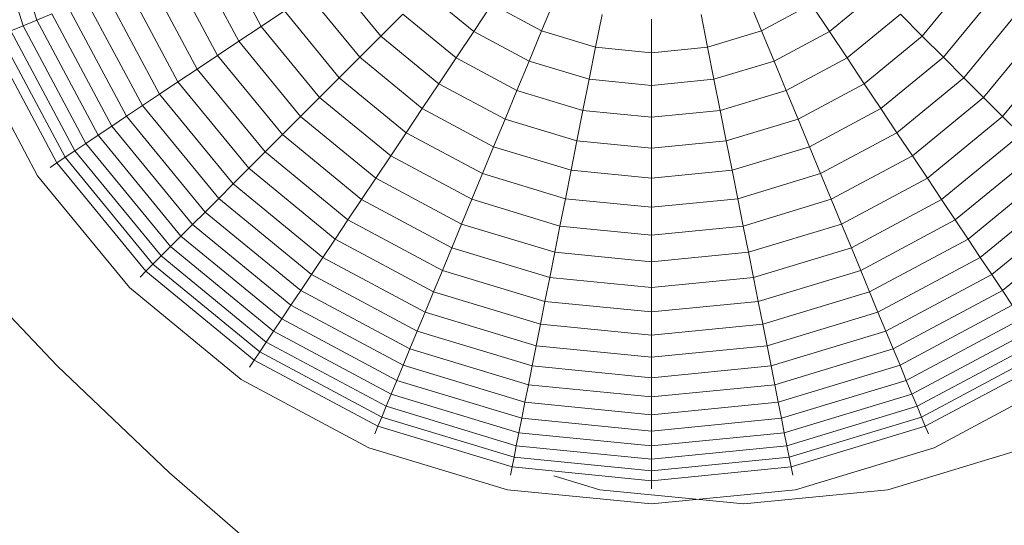
# Model space of a CAD drawing. Units: millimetres. Extents: x -1574 to 5146, y -2124 to 2628.
# Drawn here: x 3927 to 3954, y 1649 to 1663 of the extents above; entities that cross this region are included whole.
import ezdxf

# ---------------------------------------------------------------- set-up
doc = ezdxf.new("R2010")
doc.units = ezdxf.units.MM
doc.layers.add('A-GENM', color=13, linetype='Continuous', lineweight=9)
doc.layers.add('G-IMPT', color=8, linetype='Continuous', lineweight=9)

# ---------------------------------------------------------------- blocks, each defined once
blk = doc.blocks.new('D- Parallerbar - D- Parallerbar-318211-South')
at = {"layer": 'G-IMPT'}
for p, q in [((-60.154, 1662.35), (-61.203, 1665.806)), ((-59.784, 1662.503), (-60.81, 1665.885)), ((-53.705, 1662.336), (-54.88, 1664.535)), ((-54.308, 1661.932), (-55.551, 1664.257)), ((-54.886, 1661.547), (-56.192, 1663.991)), ((-55.437, 1661.178), (-56.804, 1663.737)), ((-50.46, 1662.071), (-51.75, 1663.642)), ((-34.511, 1663.642), (-35.8, 1662.071)), ((-56.454, 1660.499), (-57.934, 1663.269)), ((-55.96, 1660.829), (-57.385, 1663.497)), ((-47.945, 1662.195), (-49.258, 1663.273)), ((-37.002, 1663.273), (-38.315, 1662.195)), ((-56.917, 1660.189), (-58.45, 1663.056)), ((-51.034, 1661.497), (-52.424, 1663.191)), ((-45.76, 1663.052), (-46.108, 1662.213)), ((-40.5, 1663.052), (-40.153, 1662.213)), ((-33.836, 1663.191), (-35.226, 1661.497)), ((-57.35, 1659.9), (-58.931, 1662.857)), ((-53.076, 1662.756), (-53.705, 1662.336)), ((-51.589, 1660.943), (-53.076, 1662.756)), ((-47.453, 1662.932), (-47.945, 1662.195)), ((-46.108, 1662.213), (-47.453, 1662.932)), ((-38.808, 1662.932), (-40.153, 1662.213)), ((-38.808, 1662.932), (-38.315, 1662.195)), ((-33.184, 1662.756), (-34.672, 1660.943)), ((-59.784, 1662.503), (-60.154, 1662.35)), ((-59.376, 1662.672), (-59.784, 1662.503)), ((-58.118, 1659.387), (-59.784, 1662.503)), ((-57.751, 1659.632), (-59.376, 1662.672)), ((-49.868, 1662.663), (-50.46, 1662.071)), ((-48.424, 1661.479), (-49.868, 1662.663)), ((-44.471, 1662.661), (-44.648, 1661.77)), ((-43.13, 1662.529), (-43.13, 1661.621)), ((-41.789, 1662.661), (-41.612, 1661.77)), ((-36.392, 1662.664), (-37.836, 1661.479)), ((-36.392, 1662.664), (-35.8, 1662.071)), ((-60.154, 1662.35), (-60.486, 1662.212)), ((-58.75, 1658.965), (-60.486, 1662.212)), ((-58.452, 1659.164), (-60.154, 1662.35)), ((-53.705, 1662.336), (-54.308, 1661.932)), ((-52.123, 1660.409), (-53.705, 1662.336)), ((-47.945, 1662.195), (-48.424, 1661.479)), ((-46.447, 1661.395), (-47.945, 1662.195)), ((-46.108, 1662.213), (-46.447, 1661.395)), ((-44.648, 1661.77), (-46.108, 1662.213)), ((-40.153, 1662.213), (-41.612, 1661.77)), ((-40.153, 1662.213), (-39.814, 1661.395)), ((-38.315, 1662.195), (-39.814, 1661.395)), ((-38.315, 1662.195), (-37.836, 1661.479)), ((-32.556, 1662.336), (-34.137, 1660.409)), ((-59.236, 1658.64), (-61.026, 1661.989)), ((-59.011, 1658.79), (-60.776, 1662.092)), ((-54.308, 1661.932), (-54.886, 1661.547)), ((-52.636, 1659.895), (-54.308, 1661.932)), ((-50.46, 1662.071), (-51.034, 1661.497)), ((-48.889, 1660.782), (-50.46, 1662.071)), ((-35.8, 1662.071), (-37.371, 1660.782)), ((-35.8, 1662.071), (-35.226, 1661.497)), ((-31.952, 1661.932), (-33.624, 1659.895)), ((-59.76, 1658.29), (-61.608, 1661.748)), ((-44.648, 1661.77), (-44.821, 1660.901)), ((-43.13, 1661.621), (-44.648, 1661.77)), ((-41.612, 1661.77), (-43.13, 1661.621)), ((-41.612, 1661.77), (-41.44, 1660.901)), ((-54.886, 1661.547), (-55.437, 1661.178)), ((-53.128, 1659.404), (-54.886, 1661.547)), ((-51.034, 1661.497), (-51.589, 1660.943)), ((-49.34, 1660.107), (-51.034, 1661.497)), ((-48.424, 1661.479), (-48.889, 1660.782)), ((-46.777, 1660.598), (-48.424, 1661.479)), ((-46.447, 1661.395), (-46.777, 1660.598)), ((-44.821, 1660.901), (-46.447, 1661.395)), ((-43.13, 1661.621), (-43.13, 1660.735)), ((-39.814, 1661.395), (-41.44, 1660.901)), ((-39.814, 1661.395), (-39.484, 1660.598)), ((-37.836, 1661.479), (-39.484, 1660.598)), ((-37.836, 1661.479), (-37.371, 1660.782)), ((-35.226, 1661.497), (-36.92, 1660.107)), ((-35.226, 1661.497), (-34.672, 1660.943)), ((-55.437, 1661.178), (-55.96, 1660.829)), ((-53.596, 1658.936), (-55.437, 1661.178)), ((-51.589, 1660.943), (-52.123, 1660.409)), ((-49.776, 1659.455), (-51.589, 1660.943)), ((-44.821, 1660.901), (-44.989, 1660.056)), ((-43.13, 1660.735), (-44.821, 1660.901)), ((-41.44, 1660.901), (-43.13, 1660.735)), ((-41.44, 1660.901), (-41.271, 1660.056)), ((-34.672, 1660.943), (-36.485, 1659.455)), ((-34.672, 1660.943), (-34.137, 1660.409)), ((-55.96, 1660.829), (-56.454, 1660.499)), ((-54.041, 1658.491), (-55.96, 1660.829)), ((-48.889, 1660.782), (-49.34, 1660.107)), ((-47.097, 1659.824), (-48.889, 1660.782)), ((-46.777, 1660.598), (-47.097, 1659.824)), ((-44.989, 1660.056), (-46.777, 1660.598)), ((-43.13, 1660.735), (-43.13, 1659.873)), ((-39.484, 1660.598), (-41.271, 1660.056)), ((-39.484, 1660.598), (-39.163, 1659.824)), ((-37.371, 1660.782), (-39.163, 1659.824)), ((-37.371, 1660.782), (-36.92, 1660.107)), ((-56.454, 1660.499), (-56.917, 1660.189)), ((-54.461, 1658.071), (-56.454, 1660.499)), ((-52.123, 1660.409), (-52.636, 1659.895)), ((-50.196, 1658.827), (-52.123, 1660.409)), ((-34.137, 1660.409), (-36.065, 1658.827)), ((-34.137, 1660.409), (-33.624, 1659.895)), ((-56.917, 1660.189), (-57.35, 1659.9)), ((-54.855, 1657.676), (-56.917, 1660.189)), ((-49.34, 1660.107), (-49.776, 1659.455)), ((-47.408, 1659.074), (-49.34, 1660.107)), ((-44.989, 1660.056), (-45.153, 1659.234)), ((-43.13, 1659.873), (-44.989, 1660.056)), ((-41.271, 1660.056), (-43.13, 1659.873)), ((-41.271, 1660.056), (-41.108, 1659.234)), ((-36.92, 1660.107), (-38.853, 1659.074)), ((-36.92, 1660.107), (-36.485, 1659.455)), ((-57.35, 1659.9), (-57.751, 1659.632)), ((-55.223, 1657.308), (-57.35, 1659.9)), ((-52.636, 1659.895), (-53.128, 1659.404)), ((-50.599, 1658.223), (-52.636, 1659.895)), ((-47.097, 1659.824), (-47.408, 1659.074)), ((-45.153, 1659.234), (-47.097, 1659.824)), ((-43.13, 1659.873), (-43.13, 1659.035)), ((-39.163, 1659.824), (-41.108, 1659.234)), ((-39.163, 1659.824), (-38.853, 1659.074)), ((-33.624, 1659.895), (-35.661, 1658.223)), ((-33.624, 1659.895), (-33.133, 1659.404)), ((-57.751, 1659.632), (-58.118, 1659.387)), ((-55.564, 1656.967), (-57.751, 1659.632)), ((-58.118, 1659.387), (-58.452, 1659.164)), ((-55.877, 1656.655), (-58.118, 1659.387)), ((-53.128, 1659.404), (-53.596, 1658.936)), ((-50.985, 1657.646), (-53.128, 1659.404)), ((-49.776, 1659.455), (-50.196, 1658.827)), ((-47.708, 1658.35), (-49.776, 1659.455)), ((-36.485, 1659.455), (-38.553, 1658.35)), ((-36.485, 1659.455), (-36.065, 1658.827)), ((-33.133, 1659.404), (-35.275, 1657.646)), ((-58.452, 1659.164), (-58.75, 1658.965)), ((-56.16, 1656.372), (-58.452, 1659.164)), ((-47.408, 1659.074), (-47.708, 1658.35)), ((-45.311, 1658.438), (-47.408, 1659.074)), ((-45.153, 1659.234), (-45.311, 1658.438)), ((-43.13, 1659.035), (-45.153, 1659.234)), ((-41.108, 1659.234), (-43.13, 1659.035)), ((-43.13, 1659.035), (-43.13, 1658.223)), ((-41.108, 1659.234), (-40.95, 1658.438)), ((-38.853, 1659.074), (-40.95, 1658.438)), ((-38.853, 1659.074), (-38.553, 1658.35)), ((-59.011, 1658.79), (-59.236, 1658.64)), ((-58.75, 1658.965), (-59.011, 1658.79)), ((-56.636, 1655.896), (-59.011, 1658.79)), ((-56.413, 1656.118), (-58.75, 1658.965)), ((-53.596, 1658.936), (-54.041, 1658.491)), ((-51.353, 1657.095), (-53.596, 1658.936)), ((-50.196, 1658.827), (-50.599, 1658.223)), ((-47.997, 1657.652), (-50.196, 1658.827)), ((-36.065, 1658.827), (-38.263, 1657.652)), ((-36.065, 1658.827), (-35.661, 1658.223)), ((-32.664, 1658.936), (-34.907, 1657.095)), ((-59.236, 1658.64), (-59.421, 1658.516)), ((-56.827, 1655.705), (-59.236, 1658.64)), ((-54.041, 1658.491), (-54.461, 1658.071)), ((-51.703, 1656.572), (-54.041, 1658.491)), ((-32.22, 1658.491), (-34.558, 1656.572)), ((-57.272, 1655.259), (-59.76, 1658.29)), ((-50.599, 1658.223), (-50.985, 1657.646)), ((-48.275, 1656.981), (-50.599, 1658.223)), ((-47.708, 1658.35), (-47.997, 1657.652)), ((-45.464, 1657.669), (-47.708, 1658.35)), ((-45.311, 1658.438), (-45.464, 1657.669)), ((-43.13, 1658.223), (-45.311, 1658.438)), ((-40.95, 1658.438), (-43.13, 1658.223)), ((-43.13, 1658.223), (-43.13, 1657.439)), ((-40.95, 1658.438), (-40.797, 1657.669)), ((-38.553, 1658.35), (-40.797, 1657.669)), ((-38.553, 1658.35), (-38.263, 1657.652)), ((-35.661, 1658.223), (-37.986, 1656.981)), ((-35.661, 1658.223), (-35.275, 1657.646)), ((-54.461, 1658.071), (-54.855, 1657.676)), ((-52.033, 1656.078), (-54.461, 1658.071)), ((-31.8, 1658.071), (-34.228, 1656.078)), ((-54.855, 1657.676), (-55.223, 1657.308)), ((-52.343, 1655.614), (-54.855, 1657.676)), ((-47.997, 1657.652), (-48.275, 1656.981)), ((-45.611, 1656.928), (-47.997, 1657.652)), ((-45.464, 1657.669), (-45.611, 1656.928)), ((-43.13, 1657.439), (-45.464, 1657.669)), ((-40.797, 1657.669), (-43.13, 1657.439)), ((-40.797, 1657.669), (-40.649, 1656.928)), ((-38.263, 1657.652), (-40.649, 1656.928)), ((-38.263, 1657.652), (-37.986, 1656.981)), ((-31.405, 1657.676), (-33.918, 1655.614)), ((-50.985, 1657.646), (-51.353, 1657.095)), ((-48.541, 1656.339), (-50.985, 1657.646)), ((-43.13, 1657.439), (-43.13, 1656.684)), ((-35.275, 1657.646), (-37.72, 1656.339)), ((-35.275, 1657.646), (-34.907, 1657.095)), ((-55.223, 1657.308), (-55.564, 1656.967)), ((-52.632, 1655.181), (-55.223, 1657.308)), ((-31.037, 1657.308), (-33.629, 1655.181)), ((-55.564, 1656.967), (-55.877, 1656.655)), ((-52.899, 1654.781), (-55.564, 1656.967)), ((-51.353, 1657.095), (-51.703, 1656.572)), ((-48.794, 1655.727), (-51.353, 1657.095)), ((-48.275, 1656.981), (-48.541, 1656.339)), ((-45.753, 1656.216), (-48.275, 1656.981)), ((-45.611, 1656.928), (-45.753, 1656.216)), ((-43.13, 1656.684), (-45.611, 1656.928)), ((-40.649, 1656.928), (-43.13, 1656.684)), ((-40.649, 1656.928), (-40.508, 1656.216)), ((-37.986, 1656.981), (-40.508, 1656.216)), ((-37.986, 1656.981), (-37.72, 1656.339)), ((-34.907, 1657.095), (-37.466, 1655.727)), ((-34.907, 1657.095), (-34.558, 1656.572)), ((-55.877, 1656.655), (-56.16, 1656.372)), ((-53.145, 1654.413), (-55.877, 1656.655)), ((-43.13, 1656.684), (-43.13, 1655.958)), ((-56.16, 1656.372), (-56.413, 1656.118)), ((-53.368, 1654.08), (-56.16, 1656.372)), ((-51.703, 1656.572), (-52.033, 1656.078)), ((-49.035, 1655.146), (-51.703, 1656.572)), ((-48.541, 1656.339), (-48.794, 1655.727)), ((-45.889, 1655.535), (-48.541, 1656.339)), ((-37.72, 1656.339), (-40.372, 1655.535)), ((-37.72, 1656.339), (-37.466, 1655.727)), ((-34.558, 1656.572), (-37.226, 1655.146)), ((-34.558, 1656.572), (-34.228, 1656.078)), ((-62.125, 1656.185), (-59.227, 1653.145)), ((-56.413, 1656.118), (-56.636, 1655.896)), ((-53.567, 1653.782), (-56.413, 1656.118)), ((-52.033, 1656.078), (-52.343, 1655.614)), ((-49.262, 1654.597), (-52.033, 1656.078)), ((-45.753, 1656.216), (-45.889, 1655.535)), ((-43.13, 1655.958), (-45.753, 1656.216)), ((-40.508, 1656.216), (-43.13, 1655.958)), ((-40.508, 1656.216), (-40.372, 1655.535)), ((-34.228, 1656.078), (-36.998, 1654.597)), ((-34.228, 1656.078), (-33.918, 1655.614)), ((-56.636, 1655.896), (-56.827, 1655.705)), ((-53.742, 1653.52), (-56.636, 1655.896)), ((-43.13, 1655.958), (-43.13, 1655.263)), ((-56.827, 1655.705), (-56.985, 1655.547)), ((-53.892, 1653.296), (-56.827, 1655.705)), ((-52.343, 1655.614), (-52.632, 1655.181)), ((-49.476, 1654.082), (-52.343, 1655.614)), ((-48.794, 1655.727), (-49.035, 1655.146)), ((-46.018, 1654.885), (-48.794, 1655.727)), ((-45.889, 1655.535), (-46.018, 1654.885)), ((-43.13, 1655.263), (-45.889, 1655.535)), ((-40.372, 1655.535), (-43.13, 1655.263)), ((-40.372, 1655.535), (-40.243, 1654.885)), ((-37.466, 1655.727), (-40.243, 1654.885)), ((-37.466, 1655.727), (-37.226, 1655.146)), ((-33.918, 1655.614), (-36.785, 1654.082)), ((-33.918, 1655.614), (-33.629, 1655.181)), ((-54.242, 1652.772), (-57.272, 1655.259)), ((-43.13, 1655.263), (-43.13, 1654.6)), ((-52.632, 1655.181), (-52.899, 1654.781)), ((-49.675, 1653.601), (-52.632, 1655.181)), ((-49.035, 1655.146), (-49.262, 1654.597)), ((-46.14, 1654.268), (-49.035, 1655.146)), ((-37.226, 1655.146), (-40.12, 1654.268)), ((-37.226, 1655.146), (-36.998, 1654.597)), ((-33.629, 1655.181), (-36.586, 1653.601)), ((-33.629, 1655.181), (-33.361, 1654.781)), ((-52.899, 1654.781), (-53.145, 1654.413)), ((-49.859, 1653.156), (-52.899, 1654.781)), ((-46.018, 1654.885), (-46.14, 1654.268)), ((-43.13, 1654.6), (-46.018, 1654.885)), ((-40.243, 1654.885), (-43.13, 1654.6)), ((-40.243, 1654.885), (-40.12, 1654.268)), ((-33.361, 1654.781), (-36.401, 1653.156)), ((-49.262, 1654.597), (-49.476, 1654.082)), ((-46.256, 1653.685), (-49.262, 1654.597)), ((-43.13, 1654.6), (-43.13, 1653.972)), ((-36.998, 1654.597), (-40.004, 1653.685)), ((-36.998, 1654.597), (-36.785, 1654.082)), ((-53.145, 1654.413), (-53.368, 1654.08)), ((-50.029, 1652.747), (-53.145, 1654.413)), ((-46.14, 1654.268), (-46.256, 1653.685)), ((-43.13, 1653.972), (-46.14, 1654.268)), ((-40.12, 1654.268), (-43.13, 1653.972)), ((-40.12, 1654.268), (-40.004, 1653.685)), ((-33.115, 1654.413), (-36.232, 1652.747)), ((-53.368, 1654.08), (-53.567, 1653.782)), ((-50.182, 1652.377), (-53.368, 1654.08)), ((-49.476, 1654.082), (-49.675, 1653.601)), ((-46.365, 1653.138), (-49.476, 1654.082)), ((-43.13, 1653.972), (-43.13, 1653.378)), ((-36.785, 1654.082), (-39.895, 1653.138)), ((-36.785, 1654.082), (-36.586, 1653.601)), ((-32.893, 1654.08), (-36.079, 1652.377)), ((-53.567, 1653.782), (-53.742, 1653.52)), ((-50.319, 1652.046), (-53.567, 1653.782)), ((-46.256, 1653.685), (-46.365, 1653.138)), ((-43.13, 1653.378), (-46.256, 1653.685)), ((-40.004, 1653.685), (-43.13, 1653.378)), ((-40.004, 1653.685), (-39.895, 1653.138)), ((-32.694, 1653.782), (-35.941, 1652.046)), ((-53.742, 1653.52), (-53.892, 1653.296)), ((-50.439, 1651.755), (-53.742, 1653.52)), ((-49.675, 1653.601), (-49.859, 1653.156)), ((-46.467, 1652.628), (-49.675, 1653.601)), ((-36.586, 1653.601), (-39.794, 1652.628)), ((-36.586, 1653.601), (-36.401, 1653.156)), ((-32.519, 1653.52), (-35.821, 1651.755)), ((-59.227, 1653.145), (-56.187, 1650.247)), ((-53.892, 1653.296), (-54.016, 1653.11)), ((-50.543, 1651.506), (-53.892, 1653.296)), ((-49.859, 1653.156), (-50.029, 1652.747)), ((-46.561, 1652.155), (-49.859, 1653.156)), ((-46.365, 1653.138), (-46.467, 1652.628)), ((-43.13, 1652.82), (-46.365, 1653.138)), ((-43.13, 1653.378), (-43.13, 1652.82)), ((-39.895, 1653.138), (-43.13, 1652.82)), ((-39.895, 1653.138), (-39.794, 1652.628)), ((-36.401, 1653.156), (-39.7, 1652.155)), ((-36.401, 1653.156), (-36.232, 1652.747)), ((-32.369, 1653.296), (-35.718, 1651.506)), ((-50.784, 1650.924), (-54.242, 1652.772)), ((-50.029, 1652.747), (-50.182, 1652.377)), ((-46.647, 1651.722), (-50.029, 1652.747)), ((-46.467, 1652.628), (-46.561, 1652.155)), ((-43.13, 1652.299), (-46.467, 1652.628)), ((-43.13, 1652.82), (-43.13, 1652.299)), ((-39.794, 1652.628), (-43.13, 1652.299)), ((-39.794, 1652.628), (-39.7, 1652.155)), ((-36.232, 1652.747), (-39.614, 1651.722)), ((-36.232, 1652.747), (-36.079, 1652.377)), ((-32.019, 1652.772), (-35.477, 1650.924)), ((-50.182, 1652.377), (-50.319, 1652.046)), ((-46.725, 1651.328), (-50.182, 1652.377)), ((-36.079, 1652.377), (-39.535, 1651.328)), ((-36.079, 1652.377), (-35.941, 1652.046)), ((-46.561, 1652.155), (-46.647, 1651.722)), ((-43.13, 1651.817), (-46.561, 1652.155)), ((-43.13, 1652.299), (-43.13, 1651.817)), ((-39.7, 1652.155), (-43.13, 1651.817)), ((-39.7, 1652.155), (-39.614, 1651.722)), ((-50.319, 1652.046), (-50.439, 1651.755)), ((-46.795, 1650.977), (-50.319, 1652.046)), ((-43.13, 1651.817), (-43.13, 1651.375)), ((-35.941, 1652.046), (-39.465, 1650.977)), ((-35.941, 1652.046), (-35.821, 1651.755)), ((-50.439, 1651.755), (-50.543, 1651.506)), ((-46.856, 1650.668), (-50.439, 1651.755)), ((-46.647, 1651.722), (-46.725, 1651.328)), ((-43.13, 1651.375), (-46.647, 1651.722)), ((-39.614, 1651.722), (-43.13, 1651.375)), ((-39.614, 1651.722), (-39.535, 1651.328)), ((-35.821, 1651.755), (-39.404, 1650.668)), ((-35.821, 1651.755), (-35.718, 1651.506)), ((-50.543, 1651.506), (-50.628, 1651.299)), ((-46.909, 1650.404), (-50.543, 1651.506)), ((-46.725, 1651.328), (-46.795, 1650.977)), ((-43.13, 1650.975), (-46.725, 1651.328)), ((-43.13, 1651.375), (-43.13, 1650.975)), ((-39.535, 1651.328), (-43.13, 1650.975)), ((-39.535, 1651.328), (-39.465, 1650.977)), ((-35.718, 1651.506), (-39.351, 1650.404)), ((-35.718, 1651.506), (-35.632, 1651.299)), ((-47.032, 1649.786), (-50.784, 1650.924)), ((-46.795, 1650.977), (-46.856, 1650.668)), ((-43.13, 1650.616), (-46.795, 1650.977)), ((-39.465, 1650.977), (-43.13, 1650.616)), ((-43.13, 1650.975), (-43.13, 1650.616)), ((-39.465, 1650.977), (-39.404, 1650.668)), ((-35.477, 1650.924), (-39.228, 1649.786)), ((-46.856, 1650.668), (-46.909, 1650.404)), ((-43.13, 1650.301), (-46.856, 1650.668)), ((-39.404, 1650.668), (-43.13, 1650.301)), ((-43.13, 1650.616), (-43.13, 1650.301)), ((-39.404, 1650.668), (-39.351, 1650.404)), ((-56.187, 1650.247), (-53.011, 1647.495)), ((-46.909, 1650.404), (-46.953, 1650.185)), ((-43.13, 1650.032), (-46.909, 1650.404)), ((-39.351, 1650.404), (-43.13, 1650.032)), ((-43.13, 1650.301), (-43.13, 1650.032)), ((-39.351, 1650.404), (-39.308, 1650.185)), ((-43.13, 1650.032), (-43.13, 1649.808)), ((-43.13, 1649.401), (-47.032, 1649.786)), ((-39.228, 1649.786), (-43.13, 1649.401))]:
    blk.add_line(p, q, dxfattribs=at)
blk = doc.blocks.new('D- Parallerbar - 13_DWG-V11-South')
at = {"layer": 'G-IMPT'}
for p, q in [((-36.728, 1649.786), (-32.976, 1650.924)), ((-45.782, 1650.165), (-44.532, 1649.786)), ((-44.532, 1649.786), (-40.63, 1649.401)), ((-40.63, 1649.401), (-36.728, 1649.786))]:
    blk.add_line(p, q, dxfattribs=at)
blk = doc.blocks.new('D- Parallerbar - D- Parallerbar-V12-South')
blk.add_blockref('D- Parallerbar - 13_DWG-V11-South', (0, 0))

msp = doc.modelspace()

# ---------------------------------------------------------------- block references
at = {"layer": 'A-GENM', "lineweight": 30}
msp.add_blockref('D- Parallerbar - D- Parallerbar-318211-South', (3987.46, 0), dxfattribs=at)
at = {"layer": 'A-GENM'}
msp.add_blockref('D- Parallerbar - D- Parallerbar-V12-South', (3987.46, 0), dxfattribs=at)

doc.saveas('drawing.dxf')
